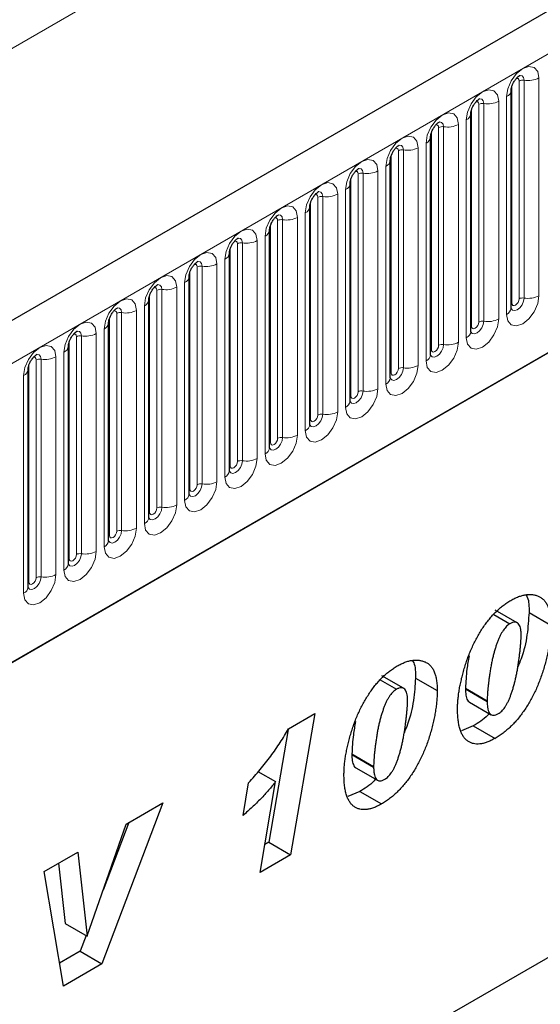
# Model space of a CAD drawing. Units: millimetres. Extents: x 0 to 420, y 0 to 297.
# Drawn here: x 140 to 148, y 67 to 83 of the extents above; entities that cross this region are included whole.
import ezdxf

# ---------------------------------------------------------------- set-up
doc = ezdxf.new("R2010")
doc.units = ezdxf.units.MM

msp = doc.modelspace()

# ---------------------------------------------------------------- linework, layer by layer
at = {"color": 7, "linetype": 'Continuous', "lineweight": 25}
for p, q in [((187.1069, 105.2655), (69.4914, 37.3675)), ((73.4801, 34.1171), (183.9731, 97.9033)), ((187.6522, 90.2015), (88.4213, 32.9167)), ((147.832, 78.1097), (147.832, 81.6481)), ((147.1779, 77.7321), (147.1779, 81.2705)), ((146.5238, 77.3546), (146.5238, 80.8929)), ((145.8698, 76.977), (145.8698, 80.5153)), ((145.2157, 76.5994), (145.2157, 80.1377)), ((144.5616, 76.2218), (144.5616, 79.7601)), ((143.9075, 75.8442), (143.9075, 79.3825)), ((143.2535, 75.4666), (143.2535, 79.005)), ((142.5994, 75.089), (142.5994, 78.6274)), ((141.9453, 74.7114), (141.9453, 78.2498)), ((141.2913, 74.3338), (141.2913, 77.8722)), ((140.6372, 73.9563), (140.6372, 77.4946)), ((139.9831, 73.5787), (139.9831, 77.117)), ((147.5529, 73.1341), (147.8145, 72.9831)), ((147.9299, 72.9997), (147.5763, 73.2038)), ((148.1239, 73.166), (148.4774, 72.9619)), ((145.7071, 72.0685), (145.9687, 71.9175)), ((146.084, 71.9341), (145.7305, 72.1382)), ((146.278, 72.1004), (146.6316, 71.8963)), ((147.0908, 71.9333), (147.0908, 71.9246)), ((147.0908, 71.9246), (147.4443, 71.7205)), ((147.1545, 71.7087), (147.508, 71.5046)), ((147.4443, 71.7292), (147.4443, 71.7205)), ((144.2165, 71.2772), (144.6419, 71.5228)), ((144.6419, 71.5228), (144.2484, 69.2277)), ((144.2094, 71.2662), (143.8949, 69.4318)), ((147.2177, 71.3236), (147.0239, 71.2429)), ((147.2177, 71.3236), (147.5713, 71.1195)), ((145.2449, 70.8678), (145.2449, 70.8591)), ((145.2449, 70.8591), (145.5985, 70.655)), ((143.7188, 70.584), (144.0059, 70.4183)), ((145.3087, 70.6431), (145.6622, 70.439)), ((145.5985, 70.6637), (145.5985, 70.655)), ((143.4772, 69.8694), (143.5661, 70.398)), ((143.7527, 68.9415), (144.0059, 70.4183)), ((145.3719, 70.258), (145.1781, 70.1773)), ((145.3719, 70.258), (145.7255, 70.0539)), ((142.1731, 70.071), (141.1802, 67.4565)), ((141.5777, 69.7273), (142.1731, 70.071)), ((141.621, 69.7523), (141.203, 68.6515)), ((140.9449, 67.9105), (141.5777, 69.7273)), ((143.8949, 69.4318), (143.8304, 69.3946)), ((143.8949, 69.4318), (144.2484, 69.2277)), ((140.2447, 68.9578), (140.7896, 69.2723)), ((140.7896, 69.2723), (140.9402, 67.9078)), ((144.2484, 69.2277), (143.7527, 68.9415)), ((140.5553, 67.0957), (140.2447, 68.9578)), ((140.4784, 69.0927), (140.5867, 68.1119)), ((140.5867, 68.1119), (140.9402, 67.9078)), ((140.9241, 67.9171), (140.8267, 67.6606)), ((140.9402, 67.9078), (140.9449, 67.9105)), ((140.8267, 67.6606), (140.4932, 67.4681)), ((140.8267, 67.6606), (141.1802, 67.4565)), ((141.1802, 67.4565), (140.5553, 67.0957))]:
    msp.add_line(p, q, dxfattribs=at)
at = {"color": 8, "linetype": 'Continuous', "lineweight": 18}
for p, q in [((69.9189, 36.9162), (187.5344, 104.8142)), ((174.0404, 102.1421), (69.6243, 41.864)), ((73.4801, 34.1171), (183.9731, 97.9033)), ((147.9629, 78.2616), (147.9629, 81.7999)), ((148.0434, 81.8124), (148.0434, 78.274)), ((148.2849, 78.3114), (148.2849, 81.8497)), ((147.845, 78.1936), (147.845, 81.7319)), ((147.3893, 81.4348), (147.3893, 77.8964)), ((147.6308, 77.9338), (147.6308, 81.4721)), ((147.7588, 81.546), (147.7588, 78.0077)), ((147.191, 77.816), (147.191, 81.3543)), ((147.3088, 77.884), (147.3088, 81.4223)), ((147.1047, 81.1684), (147.1047, 77.6301)), ((146.5369, 77.4384), (146.5369, 80.9767)), ((146.6547, 77.5064), (146.6547, 81.0448)), ((146.7352, 81.0572), (146.7352, 77.5189)), ((146.9767, 77.5562), (146.9767, 81.0946)), ((146.4506, 80.7908), (146.4506, 77.2525)), ((146.0007, 77.1288), (146.0007, 80.6672)), ((146.0812, 80.6796), (146.0812, 77.1413)), ((146.3226, 77.1786), (146.3226, 80.717)), ((145.8828, 77.0608), (145.8828, 80.5991)), ((145.6686, 76.801), (145.6686, 80.3394)), ((145.7965, 80.4133), (145.7965, 76.8749)), ((145.2287, 76.6832), (145.2287, 80.2215)), ((145.3466, 76.7512), (145.3466, 80.2896)), ((145.4271, 80.302), (145.4271, 76.7637)), ((145.1425, 80.0357), (145.1425, 76.4973)), ((144.5747, 76.3056), (144.5747, 79.844)), ((144.6925, 76.3736), (144.6925, 79.912)), ((144.773, 79.9244), (144.773, 76.3861)), ((145.0145, 76.4234), (145.0145, 79.9618)), ((144.0384, 75.9961), (144.0384, 79.5344)), ((144.1189, 79.5468), (144.1189, 76.0085)), ((144.3604, 76.0459), (144.3604, 79.5842)), ((144.4884, 79.6581), (144.4884, 76.1197)), ((143.9206, 75.928), (143.9206, 79.4664)), ((143.7063, 75.6683), (143.7063, 79.2066)), ((143.8343, 79.2805), (143.8343, 75.7421)), ((143.2665, 75.5504), (143.2665, 79.0888)), ((143.3844, 75.6185), (143.3844, 79.1568)), ((143.4649, 79.1693), (143.4649, 75.6309)), ((143.1803, 78.9029), (143.1803, 75.3646)), ((142.6124, 75.1728), (142.6124, 78.7112)), ((142.7303, 75.2409), (142.7303, 78.7792)), ((142.8108, 78.7917), (142.8108, 75.2533)), ((143.0523, 75.2907), (143.0523, 78.829)), ((142.0762, 74.8633), (142.0762, 78.4016)), ((142.1567, 78.4141), (142.1567, 74.8757)), ((142.3982, 74.9131), (142.3982, 78.4514)), ((142.5262, 78.5253), (142.5262, 74.987)), ((141.9584, 74.7953), (141.9584, 78.3336)), ((141.7441, 74.5355), (141.7441, 78.0738)), ((141.8721, 78.1477), (141.8721, 74.6094)), ((141.3043, 74.4177), (141.3043, 77.956)), ((141.4222, 74.4857), (141.4222, 78.024)), ((141.5026, 78.0365), (141.5026, 74.4981)), ((141.218, 77.7701), (141.218, 74.2318)), ((140.7681, 74.1081), (140.7681, 77.6465)), ((140.8486, 77.6589), (140.8486, 74.1206)), ((141.0901, 74.1579), (141.0901, 77.6963)), ((140.6502, 74.0401), (140.6502, 77.5784)), ((140.114, 73.7305), (140.114, 77.2689)), ((140.1945, 77.2813), (140.1945, 73.743)), ((140.436, 73.7803), (140.436, 77.3187)), ((140.564, 77.3925), (140.564, 73.8542)), ((139.9962, 73.6625), (139.9962, 77.2008)), ((139.9099, 77.015), (139.9099, 73.4766)), ((147.0908, 71.9333), (147.4443, 71.7292)), ((145.2449, 70.8678), (145.5985, 70.6637))]:
    msp.add_line(p, q, dxfattribs=at)
at = {"color": 8, "linetype": 'Continuous', "lineweight": 18, "flags": 128}
for points in [[(148.2849, 81.8497), (148.2648, 81.9544), (148.2078, 82.02), (148.1225, 82.0366), (148.0218, 82.0016), (147.9212, 81.9204), (147.8358, 81.8053), (147.7788, 81.6738), (147.7588, 81.546)], [(147.9157, 81.8394), (147.9265, 81.8418), (147.9456, 81.8381), (147.9584, 81.8234), (147.9629, 81.7999)], [(147.9717, 81.89), (147.9755, 81.8905), (148.0112, 81.8836), (148.035, 81.8561), (148.0434, 81.8124)], [(147.6308, 81.4721), (147.6108, 81.5768), (147.5537, 81.6425), (147.4684, 81.659), (147.3677, 81.624), (147.2671, 81.5428), (147.1817, 81.4277), (147.1247, 81.2962), (147.1047, 81.1684)], [(147.2616, 81.4618), (147.2724, 81.4642), (147.2916, 81.4605), (147.3043, 81.4458), (147.3088, 81.4223)], [(147.3176, 81.5124), (147.3214, 81.5129), (147.3571, 81.506), (147.3809, 81.4786), (147.3893, 81.4348)], [(146.9767, 81.0946), (146.9567, 81.1992), (146.8997, 81.2649), (146.8143, 81.2815), (146.7137, 81.2465), (146.613, 81.1652), (146.5277, 81.0501), (146.4706, 80.9186), (146.4506, 80.7908)], [(146.6636, 81.1349), (146.6674, 81.1353), (146.703, 81.1284), (146.7269, 81.101), (146.7352, 81.0572)], [(146.6076, 81.0842), (146.6184, 81.0866), (146.6375, 81.0829), (146.6503, 81.0682), (146.6547, 81.0448)], [(146.3226, 80.717), (146.3026, 80.8217), (146.2456, 80.8873), (146.1603, 80.9039), (146.0596, 80.8689), (145.9589, 80.7876), (145.8736, 80.6725), (145.8166, 80.5411), (145.7965, 80.4133)], [(145.9535, 80.7066), (145.9643, 80.709), (145.9834, 80.7053), (145.9962, 80.6906), (146.0007, 80.6672)], [(146.0095, 80.7573), (146.0133, 80.7577), (146.049, 80.7508), (146.0728, 80.7234), (146.0812, 80.6796)], [(145.6686, 80.3394), (145.6485, 80.4441), (145.5915, 80.5097), (145.5062, 80.5263), (145.4055, 80.4913), (145.3049, 80.41), (145.2195, 80.2949), (145.1625, 80.1635), (145.1425, 80.0357)], [(145.2994, 80.329), (145.3102, 80.3314), (145.3293, 80.3277), (145.3421, 80.313), (145.3466, 80.2896)], [(145.3554, 80.3797), (145.3592, 80.3801), (145.3949, 80.3732), (145.4187, 80.3458), (145.4271, 80.302)], [(145.0145, 79.9618), (144.9945, 80.0665), (144.9375, 80.1321), (144.8521, 80.1487), (144.7514, 80.1137), (144.6508, 80.0325), (144.5654, 79.9173), (144.5084, 79.7859), (144.4884, 79.6581)], [(144.7013, 80.0021), (144.7051, 80.0026), (144.7408, 79.9956), (144.7646, 79.9682), (144.773, 79.9244)], [(144.6453, 79.9514), (144.6561, 79.9539), (144.6753, 79.9501), (144.688, 79.9354), (144.6925, 79.912)], [(144.3604, 79.5842), (144.3404, 79.6889), (144.2834, 79.7545), (144.198, 79.7711), (144.0974, 79.7361), (143.9967, 79.6549), (143.9114, 79.5398), (143.8543, 79.4083), (143.8343, 79.2805)], [(143.9913, 79.5738), (144.0021, 79.5763), (144.0212, 79.5725), (144.034, 79.5578), (144.0384, 79.5344)], [(144.0473, 79.6245), (144.0511, 79.625), (144.0867, 79.618), (144.1106, 79.5906), (144.1189, 79.5468)], [(143.7063, 79.2066), (143.6863, 79.3113), (143.6293, 79.3769), (143.544, 79.3935), (143.4433, 79.3585), (143.3426, 79.2773), (143.2573, 79.1622), (143.2003, 79.0307), (143.1803, 78.9029)], [(143.3372, 79.1962), (143.348, 79.1987), (143.3671, 79.195), (143.3799, 79.1803), (143.3844, 79.1568)], [(143.3932, 79.2469), (143.397, 79.2474), (143.4327, 79.2405), (143.4565, 79.213), (143.4649, 79.1693)], [(143.0523, 78.829), (143.0323, 78.9337), (142.9752, 78.9993), (142.8899, 79.0159), (142.7892, 78.9809), (142.6886, 78.8997), (142.6032, 78.7846), (142.5462, 78.6531), (142.5262, 78.5253)], [(142.7391, 78.8693), (142.7429, 78.8698), (142.7786, 78.8629), (142.8024, 78.8354), (142.8108, 78.7917)], [(142.6831, 78.8187), (142.6939, 78.8211), (142.713, 78.8174), (142.7258, 78.8027), (142.7303, 78.7792)], [(142.3982, 78.4514), (142.3782, 78.5561), (142.3212, 78.6217), (142.2358, 78.6383), (142.1352, 78.6033), (142.0345, 78.5221), (141.9491, 78.407), (141.8921, 78.2755), (141.8721, 78.1477)], [(142.029, 78.4411), (142.0399, 78.4435), (142.059, 78.4398), (142.0717, 78.4251), (142.0762, 78.4016)], [(142.085, 78.4917), (142.0888, 78.4922), (142.1245, 78.4853), (142.1484, 78.4578), (142.1567, 78.4141)], [(141.7441, 78.0738), (141.7241, 78.1785), (141.6671, 78.2442), (141.5817, 78.2607), (141.4811, 78.2258), (141.3804, 78.1445), (141.2951, 78.0294), (141.2381, 77.8979), (141.218, 77.7701)], [(147.7588, 78.0077), (147.7788, 77.903), (147.8358, 77.8374), (147.9212, 77.8208), (148.0218, 77.8558), (148.1225, 77.937), (148.2078, 78.0521), (148.2648, 78.1836), (148.2849, 78.3114)], [(148.0434, 78.274), (148.035, 78.2206), (148.0112, 78.1657), (147.9755, 78.1175), (147.9334, 78.0836), (147.8913, 78.069), (147.8557, 78.0759), (147.8318, 78.1033), (147.8307, 78.1061)], [(147.845, 78.1936), (147.8495, 78.1701), (147.8623, 78.1554), (147.8814, 78.1517), (147.904, 78.1595), (147.9265, 78.1777), (147.9456, 78.2035), (147.9584, 78.233), (147.9629, 78.2616)], [(141.375, 78.0635), (141.3858, 78.0659), (141.4049, 78.0622), (141.4177, 78.0475), (141.4222, 78.024)], [(141.431, 78.1141), (141.4348, 78.1146), (141.4704, 78.1077), (141.4943, 78.0803), (141.5026, 78.0365)], [(147.832, 78.1838), (147.8379, 78.1888), (147.845, 78.1936)], [(147.1047, 77.6301), (147.1247, 77.5254), (147.1817, 77.4598), (147.2671, 77.4432), (147.3677, 77.4782), (147.4684, 77.5594), (147.5537, 77.6745), (147.6108, 77.806), (147.6308, 77.9338)], [(141.0901, 77.6963), (141.07, 77.8009), (141.013, 77.8666), (140.9277, 77.8832), (140.827, 77.8482), (140.7263, 77.7669), (140.641, 77.6518), (140.584, 77.5204), (140.564, 77.3925)], [(147.3893, 77.8964), (147.3809, 77.843), (147.3571, 77.7881), (147.3214, 77.74), (147.2794, 77.706), (147.2373, 77.6914), (147.2016, 77.6983), (147.1778, 77.7257), (147.1766, 77.7285)], [(147.1779, 77.8062), (147.1838, 77.8112), (147.191, 77.816)], [(147.191, 77.816), (147.1955, 77.7925), (147.2082, 77.7778), (147.2273, 77.7741), (147.2499, 77.7819), (147.2724, 77.8001), (147.2916, 77.8259), (147.3043, 77.8554), (147.3088, 77.884)], [(140.7209, 77.6859), (140.7317, 77.6883), (140.7508, 77.6846), (140.7636, 77.6699), (140.7681, 77.6465)], [(140.7769, 77.7366), (140.7807, 77.737), (140.8164, 77.7301), (140.8402, 77.7027), (140.8486, 77.6589)], [(140.436, 77.3187), (140.416, 77.4234), (140.3589, 77.489), (140.2736, 77.5056), (140.1729, 77.4706), (140.0723, 77.3893), (139.9869, 77.2742), (139.9299, 77.1428), (139.9099, 77.015)], [(146.4506, 77.2525), (146.4706, 77.1478), (146.5277, 77.0822), (146.613, 77.0656), (146.7137, 77.1006), (146.8143, 77.1818), (146.8997, 77.2969), (146.9567, 77.4284), (146.9767, 77.5562)], [(146.7352, 77.5189), (146.7269, 77.4654), (146.703, 77.4105), (146.6674, 77.3624), (146.6253, 77.3284), (146.5832, 77.3138), (146.5475, 77.3207), (146.5237, 77.3481), (146.5225, 77.3509)], [(146.5238, 77.4286), (146.5297, 77.4336), (146.5369, 77.4384)], [(146.5369, 77.4384), (146.5414, 77.4149), (146.5542, 77.4002), (146.5733, 77.3965), (146.5958, 77.4043), (146.6184, 77.4225), (146.6375, 77.4483), (146.6503, 77.4778), (146.6547, 77.5064)], [(140.0668, 77.3083), (140.0776, 77.3107), (140.0967, 77.307), (140.1095, 77.2923), (140.114, 77.2689)], [(140.1228, 77.359), (140.1266, 77.3594), (140.1623, 77.3525), (140.1861, 77.3251), (140.1945, 77.2813)], [(145.7965, 76.8749), (145.8166, 76.7702), (145.8736, 76.7046), (145.9589, 76.688), (146.0596, 76.723), (146.1603, 76.8042), (146.2456, 76.9194), (146.3026, 77.0508), (146.3226, 77.1786)], [(146.0812, 77.1413), (146.0728, 77.0878), (146.049, 77.0329), (146.0133, 76.9848), (145.9712, 76.9508), (145.9291, 76.9362), (145.8935, 76.9431), (145.8696, 76.9706), (145.8684, 76.9733)], [(145.8828, 77.0608), (145.8873, 77.0373), (145.9001, 77.0226), (145.9192, 77.0189), (145.9417, 77.0268), (145.9643, 77.045), (145.9834, 77.0707), (145.9962, 77.1002), (146.0007, 77.1288)], [(145.8698, 77.051), (145.8756, 77.0561), (145.8828, 77.0608)], [(145.1425, 76.4973), (145.1625, 76.3926), (145.2195, 76.327), (145.3049, 76.3104), (145.4055, 76.3454), (145.5062, 76.4267), (145.5915, 76.5418), (145.6485, 76.6732), (145.6686, 76.801)], [(145.4271, 76.7637), (145.4187, 76.7103), (145.3949, 76.6553), (145.3592, 76.6072), (145.3171, 76.5732), (145.2751, 76.5586), (145.2394, 76.5655), (145.2155, 76.593), (145.2144, 76.5957)], [(145.2157, 76.6734), (145.2216, 76.6785), (145.2287, 76.6832)], [(145.2287, 76.6832), (145.2332, 76.6597), (145.246, 76.645), (145.2651, 76.6413), (145.2877, 76.6492), (145.3102, 76.6674), (145.3293, 76.6932), (145.3421, 76.7226), (145.3466, 76.7512)], [(144.4884, 76.1197), (144.5084, 76.0151), (144.5654, 75.9494), (144.6508, 75.9328), (144.7514, 75.9678), (144.8521, 76.0491), (144.9375, 76.1642), (144.9945, 76.2956), (145.0145, 76.4234)], [(144.773, 76.3861), (144.7646, 76.3327), (144.7408, 76.2777), (144.7051, 76.2296), (144.6631, 76.1956), (144.621, 76.181), (144.5853, 76.1879), (144.5615, 76.2154), (144.5603, 76.2181)], [(144.5616, 76.2958), (144.5675, 76.3009), (144.5747, 76.3056)], [(144.5747, 76.3056), (144.5792, 76.2822), (144.5919, 76.2675), (144.611, 76.2637), (144.6336, 76.2716), (144.6561, 76.2898), (144.6753, 76.3156), (144.688, 76.345), (144.6925, 76.3736)], [(143.8343, 75.7421), (143.8543, 75.6375), (143.9114, 75.5718), (143.9967, 75.5553), (144.0974, 75.5902), (144.198, 75.6715), (144.2834, 75.7866), (144.3404, 75.9181), (144.3604, 76.0459)], [(144.1189, 76.0085), (144.1106, 75.9551), (144.0867, 75.9001), (144.0511, 75.852), (144.009, 75.8181), (143.9669, 75.8034), (143.9312, 75.8104), (143.9074, 75.8378), (143.9062, 75.8405)], [(143.9206, 75.928), (143.9251, 75.9046), (143.9379, 75.8899), (143.957, 75.8862), (143.9795, 75.894), (144.0021, 75.9122), (144.0212, 75.938), (144.034, 75.9674), (144.0384, 75.9961)], [(143.9075, 75.9182), (143.9134, 75.9233), (143.9206, 75.928)], [(143.1803, 75.3646), (143.2003, 75.2599), (143.2573, 75.1942), (143.3426, 75.1777), (143.4433, 75.2127), (143.544, 75.2939), (143.6293, 75.409), (143.6863, 75.5405), (143.7063, 75.6683)], [(143.4649, 75.6309), (143.4565, 75.5775), (143.4327, 75.5225), (143.397, 75.4744), (143.3549, 75.4405), (143.3128, 75.4258), (143.2772, 75.4328), (143.2533, 75.4602), (143.2521, 75.463)], [(143.2535, 75.5407), (143.2593, 75.5457), (143.2665, 75.5504)], [(143.2665, 75.5504), (143.271, 75.527), (143.2838, 75.5123), (143.3029, 75.5086), (143.3254, 75.5164), (143.348, 75.5346), (143.3671, 75.5604), (143.3799, 75.5898), (143.3844, 75.6185)], [(142.5262, 74.987), (142.5462, 74.8823), (142.6032, 74.8167), (142.6886, 74.8001), (142.7892, 74.8351), (142.8899, 74.9163), (142.9752, 75.0314), (143.0323, 75.1629), (143.0523, 75.2907)], [(142.8108, 75.2533), (142.8024, 75.1999), (142.7786, 75.145), (142.7429, 75.0968), (142.7008, 75.0629), (142.6588, 75.0483), (142.6231, 75.0552), (142.5993, 75.0826), (142.5981, 75.0854)], [(142.6124, 75.1728), (142.6169, 75.1494), (142.6297, 75.1347), (142.6488, 75.131), (142.6714, 75.1388), (142.6939, 75.157), (142.713, 75.1828), (142.7258, 75.2122), (142.7303, 75.2409)], [(142.5994, 75.1631), (142.6053, 75.1681), (142.6124, 75.1728)], [(141.8721, 74.6094), (141.8921, 74.5047), (141.9491, 74.4391), (142.0345, 74.4225), (142.1352, 74.4575), (142.2358, 74.5387), (142.3212, 74.6538), (142.3782, 74.7853), (142.3982, 74.9131)], [(142.1567, 74.8757), (142.1484, 74.8223), (142.1245, 74.7674), (142.0888, 74.7192), (142.0468, 74.6853), (142.0047, 74.6707), (141.969, 74.6776), (141.9452, 74.705), (141.944, 74.7078)], [(141.9453, 74.7855), (141.9512, 74.7905), (141.9584, 74.7953)], [(141.9584, 74.7953), (141.9629, 74.7718), (141.9756, 74.7571), (141.9948, 74.7534), (142.0173, 74.7612), (142.0399, 74.7794), (142.059, 74.8052), (142.0717, 74.8347), (142.0762, 74.8633)], [(141.218, 74.2318), (141.2381, 74.1271), (141.2951, 74.0615), (141.3804, 74.0449), (141.4811, 74.0799), (141.5817, 74.1611), (141.6671, 74.2762), (141.7241, 74.4077), (141.7441, 74.5355)], [(141.5026, 74.4981), (141.4943, 74.4447), (141.4704, 74.3898), (141.4348, 74.3417), (141.3927, 74.3077), (141.3506, 74.2931), (141.3149, 74.3), (141.2911, 74.3274), (141.2899, 74.3302)], [(141.2913, 74.4079), (141.2971, 74.4129), (141.3043, 74.4177)], [(141.3043, 74.4177), (141.3088, 74.3942), (141.3216, 74.3795), (141.3407, 74.3758), (141.3632, 74.3836), (141.3858, 74.4018), (141.4049, 74.4276), (141.4177, 74.4571), (141.4222, 74.4857)], [(140.564, 73.8542), (140.584, 73.7495), (140.641, 73.6839), (140.7263, 73.6673), (140.827, 73.7023), (140.9277, 73.7835), (141.013, 73.8986), (141.07, 74.0301), (141.0901, 74.1579)], [(140.8486, 74.1206), (140.8402, 74.0671), (140.8164, 74.0122), (140.7807, 73.9641), (140.7386, 73.9301), (140.6965, 73.9155), (140.6609, 73.9224), (140.637, 73.9498), (140.6358, 73.9526)], [(140.6502, 74.0401), (140.6547, 74.0166), (140.6675, 74.0019), (140.6866, 73.9982), (140.7092, 74.006), (140.7317, 74.0242), (140.7508, 74.05), (140.7636, 74.0795), (140.7681, 74.1081)], [(140.6372, 74.0303), (140.643, 74.0353), (140.6502, 74.0401)], [(139.9099, 73.4766), (139.9299, 73.3719), (139.9869, 73.3063), (140.0723, 73.2897), (140.1729, 73.3247), (140.2736, 73.4059), (140.3589, 73.5211), (140.416, 73.6525), (140.436, 73.7803)], [(140.1945, 73.743), (140.1861, 73.6895), (140.1623, 73.6346), (140.1266, 73.5865), (140.0845, 73.5525), (140.0425, 73.5379), (140.0068, 73.5448), (139.983, 73.5723), (139.9818, 73.575)], [(139.9831, 73.6527), (139.989, 73.6578), (139.9962, 73.6625)], [(139.9962, 73.6625), (140.0006, 73.639), (140.0134, 73.6243), (140.0325, 73.6206), (140.0551, 73.6285), (140.0776, 73.6467), (140.0967, 73.6724), (140.1095, 73.7019), (140.114, 73.7305)]]:
    msp.add_lwpolyline(points, dxfattribs=at)
at = {"color": 8, "linetype": 'Continuous', "lineweight": 18}
for centre, radius, start, end in [((148.0217, 81.6863), 0.1279, 80.2289, 117.35717), ((148.1085, 82.1906), 0.3838, 260.2289, 297.35717), ((147.7134, 81.6557), 0.1187, 292.48046, 357.42838), ((147.3676, 81.3087), 0.1279, 80.2289, 117.35717), ((147.4544, 81.813), 0.3838, 260.2289, 297.35717), ((147.0593, 81.2781), 0.1187, 292.48046, 357.42838), ((146.7135, 80.9311), 0.1279, 80.2289, 117.35717), ((146.8004, 81.4354), 0.3838, 260.2289, 297.35717), ((146.4052, 80.9005), 0.1187, 292.48046, 357.42838), ((146.0595, 80.5535), 0.1279, 80.2289, 117.35717), ((146.1463, 81.0578), 0.3838, 260.2289, 297.35717), ((145.7512, 80.5229), 0.1187, 292.48046, 357.42838), ((145.4054, 80.176), 0.1279, 80.2289, 117.35717), ((145.4922, 80.6802), 0.3838, 260.2289, 297.35717), ((145.0971, 80.1453), 0.1187, 292.48046, 357.42838), ((144.7513, 79.7984), 0.1279, 80.2289, 117.35717), ((144.8381, 80.3026), 0.3838, 260.2289, 297.35717), ((144.443, 79.7678), 0.1187, 292.48046, 357.42838), ((144.0972, 79.4208), 0.1279, 80.2289, 117.35717), ((144.1841, 79.925), 0.3838, 260.2289, 297.35717), ((143.7889, 79.3902), 0.1187, 292.48046, 357.42838), ((143.53, 79.5475), 0.3838, 260.2289, 297.35717), ((143.4432, 79.0432), 0.1279, 80.2289, 117.35717), ((143.1349, 79.0126), 0.1187, 292.48046, 357.42838), ((142.7891, 78.6656), 0.1279, 80.2289, 117.35717), ((142.8759, 79.1699), 0.3838, 260.2289, 297.35717), ((142.4808, 78.635), 0.1187, 292.48046, 357.42838), ((142.135, 78.288), 0.1279, 80.2289, 117.35717), ((142.2218, 78.7923), 0.3838, 260.2289, 297.35717), ((141.8267, 78.2574), 0.1187, 292.48046, 357.42838), ((148.0217, 78.148), 0.1279, 80.2289, 117.35717), ((148.1085, 78.6522), 0.3838, 260.2289, 297.35717), ((141.5678, 78.4147), 0.3838, 260.2289, 297.35717), ((147.7063, 78.1226), 0.1263, 294.52506, 354.1548), ((141.4809, 77.9104), 0.1279, 80.2289, 117.35717), ((147.4544, 78.2746), 0.3838, 260.2289, 297.35717), ((141.1726, 77.8798), 0.1187, 292.48046, 357.42838), ((147.3676, 77.7704), 0.1279, 80.2289, 117.35717), ((140.8269, 77.5328), 0.1279, 80.2289, 117.35717), ((140.9137, 78.0371), 0.3838, 260.2289, 297.35717), ((147.0523, 77.745), 0.1263, 294.52506, 354.1548), ((140.5186, 77.5022), 0.1187, 292.48046, 357.42838), ((146.7135, 77.3928), 0.1279, 80.2289, 117.35717), ((146.8004, 77.8971), 0.3838, 260.2289, 297.35717), ((140.1728, 77.1553), 0.1279, 80.2289, 117.35717), ((140.2596, 77.6595), 0.3838, 260.2289, 297.35717), ((146.3982, 77.3674), 0.1263, 294.52506, 354.1548), ((139.8645, 77.1246), 0.1187, 292.48046, 357.42838), ((146.0595, 77.0152), 0.1279, 80.2289, 117.35717), ((146.1463, 77.5195), 0.3838, 260.2289, 297.35717), ((145.7441, 76.9898), 0.1263, 294.52506, 354.1548), ((145.4922, 77.1419), 0.3838, 260.2289, 297.35717), ((145.4054, 76.6376), 0.1279, 80.2289, 117.35717), ((145.09, 76.6122), 0.1263, 294.52506, 354.1548), ((144.7513, 76.26), 0.1279, 80.2289, 117.35717), ((144.8381, 76.7643), 0.3838, 260.2289, 297.35717), ((144.436, 76.2347), 0.1263, 294.52506, 354.1548), ((144.0972, 75.8824), 0.1279, 80.2289, 117.35717), ((144.1841, 76.3867), 0.3838, 260.2289, 297.35717), ((143.7819, 75.8571), 0.1263, 294.52506, 354.1548), ((143.53, 76.0091), 0.3838, 260.2289, 297.35717), ((143.4432, 75.5049), 0.1279, 80.2289, 117.35717), ((143.1278, 75.4795), 0.1263, 294.52506, 354.1548), ((142.7891, 75.1273), 0.1279, 80.2289, 117.35717), ((142.8759, 75.6315), 0.3838, 260.2289, 297.35717), ((142.4737, 75.1019), 0.1263, 294.52506, 354.1548), ((142.135, 74.7497), 0.1279, 80.2289, 117.35717), ((142.2218, 75.2539), 0.3838, 260.2289, 297.35717), ((141.8197, 74.7243), 0.1263, 294.52506, 354.1548), ((141.4809, 74.3721), 0.1279, 80.2289, 117.35717), ((141.5678, 74.8763), 0.3838, 260.2289, 297.35717), ((141.1656, 74.3467), 0.1263, 294.52506, 354.1548), ((140.8269, 73.9945), 0.1279, 80.2289, 117.35717), ((140.9137, 74.4988), 0.3838, 260.2289, 297.35717), ((140.5115, 73.9691), 0.1263, 294.52506, 354.1548), ((140.1728, 73.6169), 0.1279, 80.2289, 117.35717), ((140.2596, 74.1212), 0.3838, 260.2289, 297.35717), ((139.8575, 73.5915), 0.1263, 294.52506, 354.1548)]:
    msp.add_arc(centre, radius, start, end, dxfattribs=at)
at = {"color": 7, "linetype": 'Continuous', "lineweight": 25}
for points, knots in [([(147.832, 81.6481), (147.8323, 81.655), (147.8329, 81.6695), (147.8415, 81.7077), (147.8593, 81.7541), (147.8872, 81.8039), (147.9203, 81.8462), (147.9503, 81.8745), (147.9735, 81.8897), (147.9766, 81.8907), (147.9783, 81.8912)], [0, 0, 0, 0, 0.10889234, 0.2265392, 0.3558497, 0.49614381, 0.64080691, 0.76349053, 0.87674809, 1, 1, 1, 1]), ([(147.1779, 81.2705), (147.1782, 81.2774), (147.1788, 81.2919), (147.1874, 81.3301), (147.2052, 81.3765), (147.2331, 81.4263), (147.2662, 81.4686), (147.2962, 81.4969), (147.3194, 81.5121), (147.3226, 81.5131), (147.3242, 81.5137)], [0, 0, 0, 0, 0.1088923, 0.2265392, 0.3558497, 0.4961438, 0.6408069, 0.7634905, 0.8767481, 1, 1, 1, 1]), ([(146.5238, 80.8929), (146.5241, 80.8999), (146.5247, 80.9143), (146.5333, 80.9525), (146.5512, 80.9989), (146.579, 81.0487), (146.6121, 81.0911), (146.6421, 81.1194), (146.6653, 81.1345), (146.6685, 81.1355), (146.6701, 81.1361)], [0, 0, 0, 0, 0.1088923, 0.2265392, 0.3558497, 0.4961438, 0.6408069, 0.7634905, 0.8767481, 1, 1, 1, 1]), ([(145.8698, 80.5153), (145.8701, 80.5223), (145.8707, 80.5367), (145.8792, 80.575), (145.8971, 80.6213), (145.9249, 80.6711), (145.958, 80.7135), (145.9881, 80.7418), (146.0113, 80.7569), (146.0144, 80.7579), (146.016, 80.7585)], [0, 0, 0, 0, 0.1088923, 0.2265392, 0.3558497, 0.4961438, 0.6408069, 0.7634905, 0.8767481, 1, 1, 1, 1]), ([(145.2157, 80.1377), (145.216, 80.1447), (145.2166, 80.1591), (145.2252, 80.1974), (145.243, 80.2437), (145.2709, 80.2936), (145.304, 80.3359), (145.334, 80.3642), (145.3572, 80.3793), (145.3603, 80.3803), (145.362, 80.3809)], [0, 0, 0, 0, 0.10889234, 0.2265392, 0.3558497, 0.49614381, 0.64080691, 0.76349053, 0.87674809, 1, 1, 1, 1]), ([(144.5616, 79.7601), (144.5619, 79.7671), (144.5625, 79.7816), (144.5711, 79.8198), (144.589, 79.8661), (144.6168, 79.916), (144.6499, 79.9583), (144.6799, 79.9866), (144.7031, 80.0017), (144.7063, 80.0028), (144.7079, 80.0033)], [0, 0, 0, 0, 0.1088923, 0.2265392, 0.3558497, 0.4961438, 0.6408069, 0.7634905, 0.8767481, 1, 1, 1, 1]), ([(143.9075, 79.3825), (143.9078, 79.3895), (143.9084, 79.404), (143.917, 79.4422), (143.9349, 79.4886), (143.9627, 79.5384), (143.9958, 79.5807), (144.0258, 79.609), (144.0491, 79.6241), (144.0522, 79.6252), (144.0538, 79.6257)], [0, 0, 0, 0, 0.1088923, 0.2265392, 0.3558497, 0.4961438, 0.6408069, 0.7634905, 0.8767481, 1, 1, 1, 1]), ([(143.2535, 79.005), (143.2538, 79.0119), (143.2544, 79.0264), (143.2629, 79.0646), (143.2808, 79.111), (143.3087, 79.1608), (143.3417, 79.2031), (143.3718, 79.2314), (143.395, 79.2465), (143.3981, 79.2476), (143.3997, 79.2481)], [0, 0, 0, 0, 0.1088923, 0.2265392, 0.3558497, 0.4961438, 0.6408069, 0.7634905, 0.8767481, 1, 1, 1, 1]), ([(142.5994, 78.6274), (142.5997, 78.6343), (142.6003, 78.6488), (142.6089, 78.687), (142.6267, 78.7334), (142.6546, 78.7832), (142.6877, 78.8255), (142.7177, 78.8538), (142.7409, 78.869), (142.744, 78.87), (142.7457, 78.8705)], [0, 0, 0, 0, 0.10889234, 0.2265392, 0.3558497, 0.49614381, 0.64080691, 0.76349053, 0.87674809, 1, 1, 1, 1]), ([(141.9453, 78.2498), (141.9456, 78.2567), (141.9462, 78.2712), (141.9548, 78.3094), (141.9727, 78.3558), (142.0005, 78.4056), (142.0336, 78.4479), (142.0636, 78.4762), (142.0868, 78.4914), (142.09, 78.4924), (142.0916, 78.4929)], [0, 0, 0, 0, 0.1088923, 0.2265392, 0.3558497, 0.4961438, 0.6408069, 0.7634905, 0.8767481, 1, 1, 1, 1]), ([(141.2913, 77.8722), (141.2915, 77.8791), (141.2921, 77.8936), (141.3007, 77.9318), (141.3186, 77.9782), (141.3464, 78.028), (141.3795, 78.0703), (141.4095, 78.0986), (141.4328, 78.1138), (141.4359, 78.1148), (141.4375, 78.1154)], [0, 0, 0, 0, 0.1088923, 0.2265392, 0.3558497, 0.4961438, 0.6408069, 0.7634905, 0.8767481, 1, 1, 1, 1]), ([(147.832, 78.1024), (147.8322, 78.1017), (147.8328, 78.0995), (147.8323, 78.1055), (147.832, 78.1097)], [0, 0, 0, 0, 0.305113, 1, 1, 1, 1]), ([(140.6372, 77.4946), (140.6375, 77.5016), (140.6381, 77.516), (140.6466, 77.5542), (140.6645, 77.6006), (140.6924, 77.6504), (140.7254, 77.6928), (140.7555, 77.7211), (140.7787, 77.7362), (140.7818, 77.7372), (140.7834, 77.7378)], [0, 0, 0, 0, 0.1088923, 0.2265392, 0.3558497, 0.4961438, 0.6408069, 0.7634905, 0.8767481, 1, 1, 1, 1]), ([(147.1779, 77.7248), (147.1781, 77.7241), (147.1787, 77.7219), (147.1783, 77.7279), (147.1779, 77.7321)], [0, 0, 0, 0, 0.305113, 1, 1, 1, 1]), ([(139.9831, 77.117), (139.9834, 77.124), (139.984, 77.1384), (139.9926, 77.1767), (140.0104, 77.223), (140.0383, 77.2728), (140.0714, 77.3152), (140.1014, 77.3435), (140.1246, 77.3586), (140.1277, 77.3596), (140.1294, 77.3602)], [0, 0, 0, 0, 0.10889234, 0.2265392, 0.3558497, 0.49614381, 0.64080691, 0.76349053, 0.87674809, 1, 1, 1, 1]), ([(146.5239, 77.3472), (146.5241, 77.3465), (146.5247, 77.3443), (146.5242, 77.3504), (146.5238, 77.3546)], [0, 0, 0, 0, 0.305113, 1, 1, 1, 1]), ([(145.8698, 76.9696), (145.87, 76.9689), (145.8706, 76.9667), (145.8701, 76.9728), (145.8698, 76.977)], [0, 0, 0, 0, 0.305113, 1, 1, 1, 1]), ([(145.2157, 76.592), (145.2159, 76.5913), (145.2165, 76.5891), (145.216, 76.5952), (145.2157, 76.5994)], [0, 0, 0, 0, 0.305113, 1, 1, 1, 1]), ([(144.5617, 76.2144), (144.5618, 76.2138), (144.5624, 76.2115), (144.562, 76.2176), (144.5616, 76.2218)], [0, 0, 0, 0, 0.305113, 1, 1, 1, 1]), ([(143.9076, 75.8368), (143.9078, 75.8362), (143.9084, 75.834), (143.9079, 75.84), (143.9075, 75.8442)], [0, 0, 0, 0, 0.305113, 1, 1, 1, 1]), ([(143.2535, 75.4592), (143.2537, 75.4586), (143.2543, 75.4564), (143.2538, 75.4624), (143.2535, 75.4666)], [0, 0, 0, 0, 0.305113, 1, 1, 1, 1]), ([(142.5994, 75.0817), (142.5996, 75.081), (142.6002, 75.0788), (142.5997, 75.0848), (142.5994, 75.089)], [0, 0, 0, 0, 0.305113, 1, 1, 1, 1]), ([(141.9454, 74.7041), (141.9455, 74.7034), (141.9461, 74.7012), (141.9457, 74.7072), (141.9453, 74.7114)], [0, 0, 0, 0, 0.305113, 1, 1, 1, 1]), ([(141.2913, 74.3265), (141.2915, 74.3258), (141.2921, 74.3236), (141.2916, 74.3296), (141.2913, 74.3338)], [0, 0, 0, 0, 0.305113, 1, 1, 1, 1]), ([(140.6372, 73.9489), (140.6374, 73.9482), (140.638, 73.946), (140.6375, 73.9521), (140.6372, 73.9563)], [0, 0, 0, 0, 0.305113, 1, 1, 1, 1]), ([(139.9831, 73.5713), (139.9833, 73.5706), (139.9839, 73.5684), (139.9834, 73.5745), (139.9831, 73.5787)], [0, 0, 0, 0, 0.305113, 1, 1, 1, 1]), ([(147.8274, 73.3617), (147.849, 73.3737), (147.8914, 73.3973), (147.9539, 73.4232), (148.0144, 73.4432), (148.0727, 73.4545), (148.1289, 73.4592), (148.1831, 73.4564), (148.2347, 73.4452), (148.2841, 73.4277), (148.3299, 73.4023), (148.3696, 73.3667), (148.403, 73.3218), (148.4305, 73.2679), (148.4516, 73.2047), (148.4664, 73.1323), (148.4761, 73.0515), (148.477, 72.9923), (148.4774, 72.9619)], [0, 0, 0, 0, 0.0614645, 0.1210134, 0.1797107, 0.23787, 0.2958006, 0.3541307, 0.4135642, 0.4742078, 0.5352503, 0.5960012, 0.6573861, 0.7199916, 0.7849491, 0.8526776, 0.9242019, 1, 1, 1, 1]), ([(148.077, 73.4453), (148.0834, 73.4351), (148.1262, 73.3672), (148.1249, 73.2584), (148.1239, 73.166)], [0, 0, 0, 0, 0.1501084, 1, 1, 1, 1]), ([(146.9622, 71.5967), (146.9626, 71.6208), (146.9633, 71.6693), (146.9685, 71.7447), (146.9772, 71.823), (146.9889, 71.9039), (147.0045, 71.9877), (147.0237, 72.0743), (147.0458, 72.1635), (147.071, 72.2546), (147.0994, 72.3459), (147.131, 72.4358), (147.165, 72.5232), (147.2021, 72.608), (147.2415, 72.6903), (147.284, 72.7699), (147.329, 72.8472), (147.3765, 72.9216), (147.4263, 72.9929), (147.4785, 73.0593), (147.5321, 73.1219), (147.5879, 73.179), (147.6451, 73.2323), (147.7043, 73.2805), (147.7653, 73.3241), (147.8066, 73.3491), (147.8274, 73.3617)], [0, 0, 0, 0, 0.0401919, 0.0807298, 0.1222099, 0.1644788, 0.2074557, 0.2514764, 0.2967867, 0.3430206, 0.3891886, 0.4342626, 0.4780752, 0.5209069, 0.5628036, 0.6040934, 0.6448185, 0.6854978, 0.7255357, 0.7649246, 0.8036625, 0.8423447, 0.8809144, 0.9198093, 0.95956, 1, 1, 1, 1]), ([(148.1239, 73.166), (148.1163, 73.0458), (148.1013, 72.8055), (148.0332, 72.4961), (147.9583, 72.3191), (147.9382, 72.2715)], [0, 0, 0, 0, 0.42229068, 0.84474465, 1, 1, 1, 1]), ([(147.8145, 72.9831), (147.8053, 72.9773), (147.7867, 72.9657), (147.7595, 72.9416), (147.7332, 72.9132), (147.708, 72.8798), (147.6837, 72.8421), (147.6602, 72.7995), (147.6376, 72.7524), (147.6164, 72.7008), (147.5961, 72.6457), (147.5768, 72.5878), (147.5588, 72.5273), (147.542, 72.4643), (147.5266, 72.3986), (147.5127, 72.3304), (147.4998, 72.2595), (147.4882, 72.1873), (147.4781, 72.1161), (147.4691, 72.0479), (147.4615, 71.9842), (147.4555, 71.9248), (147.4502, 71.8696), (147.4472, 71.819), (147.4447, 71.7725), (147.4444, 71.7433), (147.4443, 71.7292)], [0, 0, 0, 0, 0.0266758, 0.0533986, 0.0809283, 0.1091935, 0.1398401, 0.1725814, 0.2082974, 0.247106, 0.2883713, 0.3316282, 0.3765292, 0.4239499, 0.4735447, 0.5254064, 0.5796946, 0.6364588, 0.6926219, 0.7458269, 0.7960895, 0.842743, 0.8868735, 0.9274038, 0.9651085, 1, 1, 1, 1]), ([(148.4774, 72.9619), (148.4771, 72.9349), (148.4764, 72.8808), (148.4708, 72.7973), (148.4617, 72.7119), (148.4498, 72.6248), (148.4333, 72.5354), (148.4142, 72.4443), (148.3905, 72.3511), (148.3643, 72.2569), (148.3349, 72.163), (148.3022, 72.071), (148.2667, 71.9818), (148.2285, 71.895), (148.1874, 71.8108), (148.143, 71.7293), (148.0964, 71.6501), (148.0466, 71.5744), (147.9945, 71.5019), (147.9403, 71.4335), (147.8837, 71.3699), (147.8253, 71.3101), (147.7647, 71.2553), (147.702, 71.2051), (147.6374, 71.1593), (147.5936, 71.1329), (147.5713, 71.1195)], [0, 0, 0, 0, 0.0429545, 0.0860229, 0.1290988, 0.1724755, 0.2163402, 0.2606998, 0.3055666, 0.3511114, 0.3963961, 0.4402514, 0.4830322, 0.5245955, 0.5657323, 0.6061561, 0.6460743, 0.6858648, 0.7251047, 0.7639008, 0.8024129, 0.8408066, 0.8796928, 0.9189346, 0.9588013, 1, 1, 1, 1]), ([(147.9953, 72.8066), (147.9948, 72.8265), (147.9938, 72.8646), (147.9853, 72.9144), (147.971, 72.9546), (147.951, 72.985), (147.9253, 73.0046), (147.8936, 73.0118), (147.8555, 73.004), (147.8286, 72.9903), (147.8145, 72.9831)], [0, 0, 0, 0, 0.15344531, 0.29320756, 0.42098293, 0.54125958, 0.65429544, 0.76374256, 0.87657363, 1, 1, 1, 1]), ([(147.6265, 71.5225), (147.6357, 71.5282), (147.6538, 71.5396), (147.6805, 71.5633), (147.7062, 71.5917), (147.7312, 71.6245), (147.755, 71.6623), (147.7778, 71.7048), (147.8002, 71.7518), (147.821, 71.8033), (147.8415, 71.8584), (147.8604, 71.9167), (147.8782, 71.9779), (147.8951, 72.0419), (147.9104, 72.1085), (147.9248, 72.1778), (147.9382, 72.2502), (147.9495, 72.324), (147.9601, 72.3974), (147.9695, 72.4678), (147.9774, 72.5343), (147.9839, 72.5965), (147.989, 72.6549), (147.9926, 72.7092), (147.9948, 72.7595), (147.9951, 72.7913), (147.9953, 72.8066)], [0, 0, 0, 0, 0.0257421, 0.0512127, 0.0775091, 0.1051417, 0.1345881, 0.1666144, 0.2013263, 0.239087, 0.2794288, 0.3218789, 0.3667117, 0.4137061, 0.4628356, 0.5142767, 0.5684133, 0.6252308, 0.6818584, 0.7355933, 0.7864504, 0.834782, 0.8799391, 0.9226183, 0.9628511, 1, 1, 1, 1]), ([(145.9816, 72.2961), (146.0032, 72.3081), (146.0456, 72.3317), (146.1081, 72.3576), (146.1686, 72.3777), (146.2268, 72.3889), (146.2831, 72.3937), (146.3373, 72.3908), (146.3888, 72.3797), (146.4383, 72.3622), (146.484, 72.3367), (146.5238, 72.3012), (146.5572, 72.2563), (146.5846, 72.2023), (146.6058, 72.1392), (146.6206, 72.0668), (146.6303, 71.9859), (146.6311, 71.9268), (146.6316, 71.8963)], [0, 0, 0, 0, 0.0614645, 0.1210134, 0.1797107, 0.23787, 0.2958006, 0.3541307, 0.4135642, 0.4742078, 0.5352503, 0.5960012, 0.6573861, 0.7199916, 0.7849491, 0.8526776, 0.9242019, 1, 1, 1, 1]), ([(146.2311, 72.3797), (146.2376, 72.3695), (146.2803, 72.3016), (146.2791, 72.1928), (146.278, 72.1004)], [0, 0, 0, 0, 0.1501084, 1, 1, 1, 1]), ([(147.1491, 72.4612), (147.1365, 72.3888), (147.1049, 72.2079), (147.0961, 72.0363), (147.0908, 71.9333)], [0, 0, 0, 0, 0.40022264, 1, 1, 1, 1]), ([(145.1164, 70.5312), (145.1167, 70.5553), (145.1175, 70.6037), (145.1227, 70.6792), (145.1314, 70.7574), (145.1431, 70.8384), (145.1586, 70.9221), (145.1779, 71.0087), (145.2, 71.0979), (145.2252, 71.1891), (145.2536, 71.2804), (145.2852, 71.3702), (145.3192, 71.4576), (145.3563, 71.5424), (145.3957, 71.6248), (145.4381, 71.7044), (145.4832, 71.7816), (145.5307, 71.8561), (145.5804, 71.9273), (145.6326, 71.9937), (145.6863, 72.0563), (145.742, 72.1135), (145.7993, 72.1667), (145.8585, 72.2149), (145.9195, 72.2585), (145.9608, 72.2835), (145.9816, 72.2961)], [0, 0, 0, 0, 0.0401919, 0.0807298, 0.1222099, 0.1644788, 0.2074557, 0.2514764, 0.2967867, 0.3430206, 0.3891886, 0.4342626, 0.4780752, 0.5209069, 0.5628036, 0.6040934, 0.6448185, 0.6854978, 0.7255357, 0.7649246, 0.8036625, 0.8423447, 0.8809144, 0.9198093, 0.95956, 1, 1, 1, 1]), ([(146.278, 72.1004), (146.2705, 71.9803), (146.2555, 71.7399), (146.1874, 71.4305), (146.1125, 71.2535), (146.0924, 71.206)], [0, 0, 0, 0, 0.4222907, 0.8447446, 1, 1, 1, 1]), ([(145.9687, 71.9175), (145.9594, 71.9117), (145.9409, 71.9002), (145.9136, 71.8761), (145.8874, 71.8476), (145.8622, 71.8142), (145.8378, 71.7765), (145.8144, 71.7339), (145.7918, 71.6868), (145.7706, 71.6352), (145.7503, 71.5801), (145.731, 71.5222), (145.713, 71.4618), (145.6962, 71.3987), (145.6808, 71.333), (145.6669, 71.2648), (145.654, 71.194), (145.6424, 71.1218), (145.6322, 71.0505), (145.6232, 70.9824), (145.6157, 70.9186), (145.6096, 70.8592), (145.6044, 70.804), (145.6014, 70.7534), (145.5989, 70.7069), (145.5986, 70.6777), (145.5985, 70.6637)], [0, 0, 0, 0, 0.0266758, 0.0533986, 0.0809283, 0.1091935, 0.1398401, 0.1725814, 0.2082974, 0.247106, 0.2883713, 0.3316282, 0.3765292, 0.4239499, 0.4735447, 0.5254064, 0.5796946, 0.6364588, 0.6926219, 0.7458269, 0.7960895, 0.842743, 0.8868735, 0.9274038, 0.9651085, 1, 1, 1, 1]), ([(146.6316, 71.8963), (146.6312, 71.8693), (146.6305, 71.8153), (146.625, 71.7317), (146.6159, 71.6463), (146.6039, 71.5593), (146.5874, 71.4699), (146.5684, 71.3788), (146.5447, 71.2856), (146.5185, 71.1914), (146.4891, 71.0975), (146.4564, 71.0054), (146.4209, 70.9162), (146.3827, 70.8294), (146.3416, 70.7452), (146.2972, 70.6637), (146.2506, 70.5845), (146.2007, 70.5088), (146.1487, 70.4363), (146.0945, 70.3679), (146.0379, 70.3043), (145.9795, 70.2445), (145.9188, 70.1898), (145.8562, 70.1395), (145.7915, 70.0937), (145.7477, 70.0673), (145.7255, 70.0539)], [0, 0, 0, 0, 0.0429545, 0.0860229, 0.1290988, 0.1724755, 0.2163402, 0.2606998, 0.3055666, 0.3511114, 0.3963961, 0.4402514, 0.4830322, 0.5245955, 0.5657323, 0.6061561, 0.6460743, 0.6858648, 0.7251047, 0.7639008, 0.8024129, 0.8408066, 0.8796928, 0.9189346, 0.9588013, 1, 1, 1, 1]), ([(146.1495, 71.741), (146.149, 71.761), (146.148, 71.799), (146.1394, 71.8488), (146.1251, 71.889), (146.1052, 71.9194), (146.0795, 71.939), (146.0478, 71.9463), (146.0097, 71.9385), (145.9828, 71.9247), (145.9687, 71.9175)], [0, 0, 0, 0, 0.15344531, 0.29320756, 0.42098293, 0.54125958, 0.65429544, 0.76374256, 0.87657363, 1, 1, 1, 1]), ([(147.0908, 71.9246), (147.0917, 71.8901), (147.0935, 71.8212), (147.1153, 71.75), (147.1395, 71.7145), (147.1533, 71.7104), (147.1551, 71.7099)], [0, 0, 0, 0, 0.3890373, 0.7772313, 0.9719884, 1, 1, 1, 1]), ([(145.7807, 70.4569), (145.7898, 70.4627), (145.808, 70.474), (145.8347, 70.4978), (145.8604, 70.5261), (145.8854, 70.5589), (145.9092, 70.5968), (145.932, 70.6392), (145.9544, 70.6862), (145.9751, 70.7377), (145.9957, 70.7928), (146.0145, 70.8512), (146.0324, 70.9124), (146.0493, 70.9764), (146.0646, 71.0429), (146.079, 71.1123), (146.0923, 71.1846), (146.1037, 71.2584), (146.1143, 71.3318), (146.1236, 71.4022), (146.1316, 71.4687), (146.138, 71.531), (146.1431, 71.5893), (146.1467, 71.6436), (146.149, 71.6939), (146.1493, 71.7258), (146.1495, 71.741)], [0, 0, 0, 0, 0.0257421, 0.0512127, 0.0775091, 0.1051417, 0.1345881, 0.1666144, 0.2013263, 0.239087, 0.2794288, 0.3218789, 0.3667117, 0.4137061, 0.4628356, 0.5142767, 0.5684133, 0.6252308, 0.6818584, 0.7355933, 0.7864504, 0.834782, 0.8799391, 0.9226183, 0.9628511, 1, 1, 1, 1]), ([(147.4443, 71.7205), (147.4448, 71.697), (147.4456, 71.653), (147.4543, 71.5959), (147.4676, 71.5505), (147.4879, 71.5185), (147.5139, 71.4987), (147.5467, 71.4937), (147.5848, 71.5004), (147.6122, 71.5149), (147.6265, 71.5225)], [0, 0, 0, 0, 0.17025228, 0.31850183, 0.44891829, 0.56484076, 0.67060217, 0.77427223, 0.88183476, 1, 1, 1, 1]), ([(147.5713, 71.1195), (147.5489, 71.1072), (147.505, 71.083), (147.441, 71.0562), (147.3803, 71.0377), (147.323, 71.0278), (147.2691, 71.0267), (147.2186, 71.0343), (147.1714, 71.0503), (147.1279, 71.0751), (147.0886, 71.1083), (147.0549, 71.1516), (147.026, 71.2033), (147.0024, 71.2642), (146.9842, 71.3343), (146.9716, 71.4135), (146.9634, 71.5011), (146.9626, 71.5642), (146.9622, 71.5967)], [0, 0, 0, 0, 0.0629733, 0.1234029, 0.1815061, 0.2382222, 0.293899, 0.3495341, 0.4058094, 0.4631448, 0.5215222, 0.58108, 0.6424723, 0.7066598, 0.7741483, 0.8451699, 0.9202271, 1, 1, 1, 1]), ([(147.4754, 71.5234), (147.4678, 71.5145), (147.3895, 71.4235), (147.2992, 71.371), (147.2177, 71.3236)], [0, 0, 0, 0, 0.0978005, 1, 1, 1, 1]), ([(145.3033, 71.3957), (145.2907, 71.3233), (145.2591, 71.1424), (145.2502, 70.9707), (145.2449, 70.8678)], [0, 0, 0, 0, 0.40022264, 1, 1, 1, 1]), ([(143.5661, 70.398), (143.5983, 70.4335), (143.6619, 70.5036), (143.7537, 70.6122), (143.8419, 70.7206), (143.9249, 70.8308), (144.0047, 70.9407), (144.0794, 71.052), (144.1506, 71.1637), (144.1946, 71.2395), (144.2165, 71.2772)], [0, 0, 0, 0, 0.1346622, 0.2660319, 0.3945289, 0.5200876, 0.6430099, 0.7639861, 0.8827768, 1, 1, 1, 1]), ([(145.2449, 70.8591), (145.2458, 70.8246), (145.2476, 70.7556), (145.2695, 70.6844), (145.2937, 70.6489), (145.3075, 70.6448), (145.3092, 70.6443)], [0, 0, 0, 0, 0.3890373, 0.7772313, 0.9719884, 1, 1, 1, 1]), ([(145.5985, 70.655), (145.5989, 70.6314), (145.5998, 70.5874), (145.6085, 70.5304), (145.6218, 70.4849), (145.6421, 70.453), (145.6681, 70.4331), (145.7009, 70.4281), (145.739, 70.4348), (145.7664, 70.4493), (145.7807, 70.4569)], [0, 0, 0, 0, 0.17025228, 0.31850183, 0.44891829, 0.56484076, 0.67060217, 0.77427223, 0.88183476, 1, 1, 1, 1]), ([(144.0059, 70.4183), (143.9871, 70.3943), (143.9492, 70.346), (143.8894, 70.2758), (143.8274, 70.2059), (143.7626, 70.1371), (143.6952, 70.0686), (143.6248, 70.0013), (143.5521, 69.9342), (143.5023, 69.8912), (143.4772, 69.8694)], [0, 0, 0, 0, 0.1150495, 0.2326581, 0.3527976, 0.4754077, 0.6015153, 0.7310973, 0.8639327, 1, 1, 1, 1]), ([(145.7255, 70.0539), (145.7031, 70.0416), (145.6592, 70.0175), (145.5952, 69.9906), (145.5345, 69.9721), (145.4771, 69.9622), (145.4233, 69.9612), (145.3728, 69.9687), (145.3255, 69.9847), (145.2821, 70.0095), (145.2427, 70.0427), (145.2091, 70.086), (145.1802, 70.1378), (145.1565, 70.1986), (145.1384, 70.2687), (145.1257, 70.3479), (145.1176, 70.4355), (145.1168, 70.4986), (145.1164, 70.5312)], [0, 0, 0, 0, 0.0629733, 0.1234029, 0.1815061, 0.2382222, 0.293899, 0.3495341, 0.4058094, 0.4631448, 0.5215222, 0.58108, 0.6424723, 0.7066598, 0.7741483, 0.8451699, 0.9202271, 1, 1, 1, 1]), ([(145.6296, 70.4578), (145.622, 70.4489), (145.5437, 70.3579), (145.4534, 70.3054), (145.3719, 70.258)], [0, 0, 0, 0, 0.0978005, 1, 1, 1, 1])]:
    msp.add_open_spline(points, degree=3, knots=knots, dxfattribs=at)

doc.saveas('drawing.dxf')
